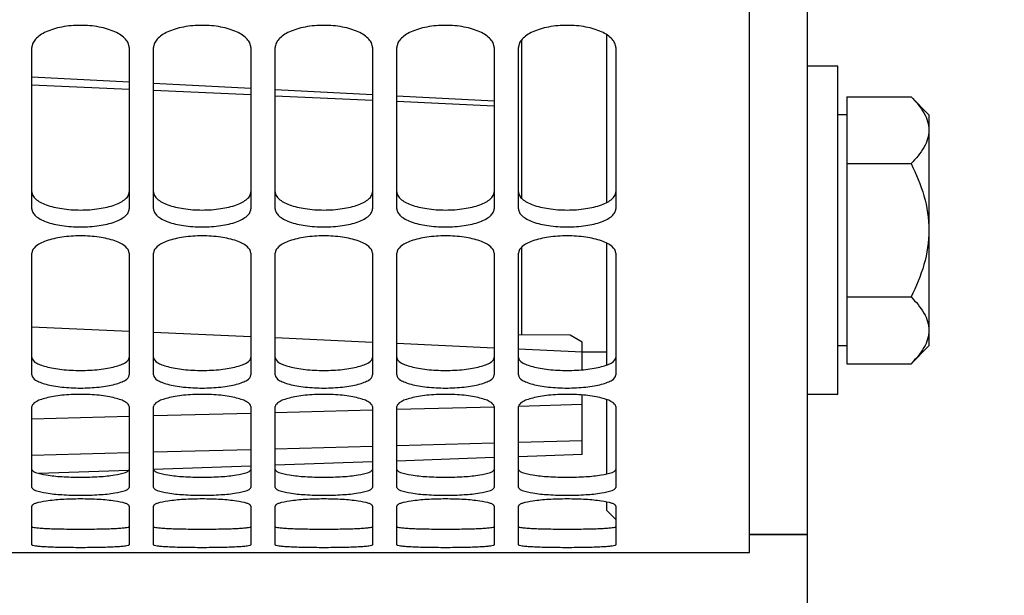
# Model space of a CAD drawing. Units: millimetres. Extents: x 0 to 841, y 0 to 594.
# Drawn here: x 156 to 177, y 264 to 276 of the extents above; entities that cross this region are included whole.
import ezdxf

# ---------------------------------------------------------------- set-up
doc = ezdxf.new("R2010")
doc.units = ezdxf.units.MM
doc.header["$LTSCALE"] = 46.255
doc.layers.get('0').update_dxf_attribs({"linetype": 'CONTINUOUS'})
for name, color, linetype in [('02___PRT_ALL_AXES', 7, 'CONTINUOUS'), ('AXES', 7, 'CONTINUOUS'), ('SOLIDES', 7, 'CONTINUOUS')]:
    doc.layers.add(name, color=color, linetype=linetype)
doc.styles.get("Standard").update_dxf_attribs({"font": 'txt', "width": 0.85})
doc.dimstyles.new('DIMSTYLE_1', dxfattribs={"dimtxt": 3.5, "dimasz": 3.5, "dimexe": 1.5, "dimexo": 1, "dimgap": 0.875, "dimtad": 1, "dimdec": 4, "dimlfac": 4, "dimtxsty": 'STANDARD', "dimblk": '_FILLED', "dimblk1": '_FILLED', "dimblk2": '_FILLED', "dimcen": 0.09, "dimclrt": 5, "dimadec": 0, "dimazin": 0, "dimtp": 0.0001, "dimtm": 0.0001, "dimtfac": 1, "dimtdec": 4, "dimtofl": 0, "dimtmove": 0, "dimatfit": 3, "dimldrblk": '_FILLED', "dimfxl": 1, "dimtolj": 1, "dimarcsym": 0})

# ---------------------------------------------------------------- blocks, each defined once
blk = doc.blocks.new('_FILLED')
at = {"color": 0, "linetype": 'BYBLOCK'}
blk.add_solid([(0, 0), (-1, 0.2143), (-1, -0.2143)], dxfattribs=at)
blk = doc.blocks.new('*D10')
at = {"color": 2, "linetype": 'CONTINUOUS'}
for p, q in [((172.552, 270.619), (172.552, 233.851)), ((115.427, 236.631), (115.427, 233.851)), ((115.427, 235.351), (143.99, 235.351)), ((172.552, 235.351), (143.99, 235.351))]:
    blk.add_line(p, q, dxfattribs=at)
at = {"color": 2, "linetype": 'CONTINUOUS', "xscale": 3.5, "yscale": 3.5, "zscale": 3.5, "rotation": 180}
blk.add_blockref('_FILLED', (115.427, 235.351), dxfattribs=at)
at = {"color": 2, "linetype": 'CONTINUOUS', "xscale": 3.5, "yscale": 3.5, "zscale": 3.5}
blk.add_blockref('_FILLED', (172.552, 235.351), dxfattribs=at)
at = {"color": 5, "linetype": 'CONTINUOUS', "insert": (143.99, 239.726), "char_height": 3.5, "width": 14.875, "attachment_point": 2, "line_spacing_factor": 0.9}
blk.add_mtext('228,5', dxfattribs=at)
blk = doc.blocks.new('*D12')
at = {"color": 2, "linetype": 'CONTINUOUS'}
for p, q in [((115.427, 274.202), (115.427, 220.41)), ((277.927, 223.41), (277.927, 214.859)), ((115.427, 221.91), (196.677, 221.91)), ((277.927, 221.91), (196.677, 221.91))]:
    blk.add_line(p, q, dxfattribs=at)
at = {"color": 2, "linetype": 'CONTINUOUS', "xscale": 3.5, "yscale": 3.5, "zscale": 3.5, "rotation": 180}
blk.add_blockref('_FILLED', (115.427, 221.91), dxfattribs=at)
at = {"color": 2, "linetype": 'CONTINUOUS', "xscale": 3.5, "yscale": 3.5, "zscale": 3.5}
blk.add_blockref('_FILLED', (277.927, 221.91), dxfattribs=at)
at = {"color": 5, "linetype": 'CONTINUOUS', "insert": (196.677, 226.285), "char_height": 3.5, "width": 8.925, "attachment_point": 2, "line_spacing_factor": 0.9}
blk.add_mtext('650', dxfattribs=at)

msp = doc.modelspace()

# ---------------------------------------------------------------- linework, layer by layer
at = {"color": 7, "linetype": 'CONTINUOUS'}
for p, q in [((166.677, 275.376606), (166.677, 272.127609)), ((168.427, 275.489231), (168.427, 272.036204)), ((168.427, 271.204662), (168.427, 268.697536)), ((166.677, 271.116663), (166.677, 269.321745)), ((167.677, 269.31239), (166.61737, 269.322306)), ((167.927, 269.165864), (167.677, 269.31239)), ((167.927, 268.601334), (167.927, 269.165864)), ((167.927, 268.968436), (168.427, 268.968436)), ((167.927, 266.859712), (167.927, 268.08365)), ((168.427, 267.990588), (168.427, 266.459096)), ((168.427, 265.885126), (168.427, 265.718436)), ((168.427, 265.718436), (168.61737, 265.528067)), ((171.36737, 265.218436), (172.552, 265.218436))]:
    msp.add_line(p, q, dxfattribs=at)
at = {"color": 9, "linetype": 'CONTINUOUS'}
for p, q in [((156.617389, 274.454727), (158.61739, 274.366208)), ((159.117396, 274.343952), (161.117389, 274.254426)), ((161.61738, 274.231919), (163.617396, 274.141377)), ((164.117398, 274.118615), (166.117377, 274.027054)), ((156.617371, 269.487012), (158.61739, 269.397273)), ((159.117391, 269.374722), (161.117393, 269.284054)), ((161.617397, 269.26127), (163.617393, 269.169668)), ((164.117387, 269.14665), (166.117394, 269.054105)), ((166.61739, 269.030851), (167.927, 268.969719)), ((161.11737, 267.703871), (159.117373, 267.65177)), ((163.617372, 267.769629), (161.617371, 267.716967)), ((166.117565, 267.836094), (164.117371, 267.782865)), ((167.927, 267.884635), (166.617207, 267.849461)), ((158.617373, 267.638814), (156.617374, 267.587272)), ((166.117373, 267.090267), (164.11737, 267.037162)), ((167.927, 267.138709), (166.617373, 267.103615)), ((158.617373, 266.893456), (156.617374, 266.842046)), ((161.117369, 266.958353), (159.117373, 266.906379)), ((163.617372, 267.023957), (161.61737, 266.971418))]:
    msp.add_line(p, q, dxfattribs=at)
at = {"layer": '02___PRT_ALL_AXES', "color": 7, "linetype": 'CONTINUOUS'}
for p, q in [((173.177, 274.843436), (172.552, 274.843436)), ((173.177, 268.093436), (173.177, 274.843436)), ((173.177, 268.093436), (172.552, 268.093436))]:
    msp.add_line(p, q, dxfattribs=at)
at = {"layer": 'AXES', "color": 7, "linetype": 'CONTINUOUS'}
for p, q in [((172.552, 457.718436), (172.552, 265.218436)), ((173.3645, 274.21085), (174.684587, 274.21085)), ((173.3645, 274.21085), (173.3645, 268.726022)), ((174.684587, 274.21085), (175.052, 273.843436)), ((173.3645, 273.843436), (173.177, 273.843436)), ((175.052, 273.843328), (175.052, 269.093544)), ((173.3645, 272.839643), (174.684587, 272.839643)), ((173.3645, 270.097229), (174.684587, 270.097229)), ((173.3645, 269.093436), (173.177, 269.093436)), ((174.684587, 268.726022), (175.052, 269.093436)), ((173.3645, 268.726022), (174.684587, 268.726022)), ((172.552, 265.218436), (171.36737, 265.218436))]:
    msp.add_line(p, q, dxfattribs=at)
for points, knots in [([(174.684587, 274.21085), (174.784678, 274.110758), (174.921341, 273.95302), (175.03233, 273.709749), (175.052, 273.585402), (175.052, 273.525246)], [0, 0, 0, 0, 0.53355144, 0.773255571, 1, 1, 1, 1]), ([(175.052, 273.525246), (175.052, 273.465096), (175.032391, 273.340748), (174.92133, 273.097496), (174.784688, 272.939744), (174.684587, 272.839643)], [0, 0, 0, 0, 0.226723379, 0.466404714, 1, 1, 1, 1]), ([(174.684587, 272.839643), (174.791198, 272.626421), (174.976362, 272.184518), (175.052, 271.706502), (175.052, 271.468436)], [0, 0, 0, 0, 0.500340149, 1, 1, 1, 1]), ([(175.052, 271.468436), (175.052, 271.230392), (174.976386, 270.752372), (174.791208, 270.310471), (174.684587, 270.097229)], [0, 0, 0, 0, 0.499613779, 1, 1, 1, 1]), ([(174.684587, 270.097229), (174.784678, 269.997138), (174.921341, 269.839399), (175.03233, 269.596128), (175.052, 269.471781), (175.052, 269.411626)], [0, 0, 0, 0, 0.53355144, 0.773255571, 1, 1, 1, 1]), ([(175.052, 269.411626), (175.052, 269.351475), (175.032391, 269.227128), (174.92133, 268.983875), (174.784688, 268.826123), (174.684587, 268.726022)], [0, 0, 0, 0, 0.226723379, 0.466404714, 1, 1, 1, 1])]:
    msp.add_open_spline(points, degree=3, knots=knots, dxfattribs=at)
at = {"layer": 'SOLIDES', "color": 7, "linetype": 'CONTINUOUS'}
for p, q in [((171.36737, 264.843437), (171.36737, 325.521524)), ((156.61737, 271.906928), (156.61737, 275.222366)), ((158.61737, 275.222366), (158.61737, 271.906928)), ((159.11737, 271.906928), (159.11737, 275.222366)), ((161.11737, 275.222366), (161.11737, 271.906928)), ((161.61737, 271.906928), (161.61737, 275.222366)), ((163.61737, 275.222366), (163.61737, 271.906928)), ((164.11737, 271.906928), (164.11737, 275.222366)), ((166.11737, 275.222366), (166.11737, 271.906928)), ((166.61737, 271.906928), (166.61737, 275.222366)), ((168.61737, 275.222366), (168.61737, 271.906928)), ((156.61737, 274.622409), (158.61737, 274.517593)), ((159.11737, 274.491389), (161.11737, 274.386574)), ((161.61737, 274.36037), (163.61737, 274.255554)), ((164.11737, 274.22935), (166.11737, 274.124535)), ((156.61737, 268.494577), (156.61737, 270.996395)), ((158.61737, 270.996395), (158.61737, 268.494577)), ((159.11737, 268.494577), (159.11737, 270.996395)), ((161.11737, 270.996395), (161.11737, 268.494577)), ((161.61737, 268.494577), (161.61737, 270.996395)), ((163.61737, 270.996395), (163.61737, 268.494577)), ((164.11737, 268.494577), (164.11737, 270.996395)), ((166.11737, 270.996395), (166.11737, 268.494577)), ((166.61737, 268.494577), (166.61737, 270.996395)), ((168.61737, 270.996395), (168.61737, 268.494577)), ((156.61737, 266.184862), (156.61737, 267.843389)), ((158.61737, 267.843389), (158.61737, 266.184862)), ((159.11737, 266.184862), (159.11737, 267.843389)), ((161.11737, 267.843389), (161.11737, 266.184862)), ((161.61737, 266.184862), (161.61737, 267.843389)), ((163.61737, 267.843389), (163.61737, 266.184862)), ((164.11737, 266.184862), (164.11737, 267.843389)), ((166.11737, 267.843389), (166.11737, 266.184862)), ((166.61737, 266.184862), (166.61737, 267.843389)), ((168.61737, 267.843389), (168.61737, 266.184862)), ((163.61737, 266.709217), (161.61737, 266.639375)), ((166.11737, 266.796519), (164.11737, 266.726677)), ((167.927, 266.859712), (166.61737, 266.813979)), ((158.609577, 266.534341), (156.763192, 266.469863)), ((161.11737, 266.621915), (159.11737, 266.552073)), ((156.61737, 265.005174), (156.61737, 265.80074)), ((158.61737, 265.80074), (158.61737, 265.005174)), ((159.11737, 265.005174), (159.11737, 265.80074)), ((161.11737, 265.80074), (161.11737, 265.005174)), ((161.61737, 265.005174), (161.61737, 265.80074)), ((163.61737, 265.80074), (163.61737, 265.005174)), ((164.11737, 265.005174), (164.11737, 265.80074)), ((166.11737, 265.80074), (166.11737, 265.005174)), ((166.61737, 265.005174), (166.61737, 265.80074)), ((168.61737, 265.80074), (168.61737, 265.005174)), ((116.36737, 264.843436), (171.36737, 264.843436))]:
    msp.add_line(p, q, dxfattribs=at)
for points, knots in [([(158.61737, 275.222366), (158.61737, 275.252516), (158.602067, 275.31729), (158.540544, 275.404297), (158.445285, 275.482351), (158.320017, 275.550438), (158.16871, 275.60614), (157.933643, 275.662986), (157.61737, 275.690071), (157.301097, 275.662986), (157.06603, 275.60614), (156.914723, 275.550438), (156.789455, 275.482351), (156.694196, 275.404297), (156.632673, 275.31729), (156.61737, 275.252516), (156.61737, 275.222366)], [0, 0, 0, 0, 0.038289314, 0.081684104, 0.13313703, 0.19340638, 0.2619688, 0.33732415, 0.5, 0.66267585, 0.7380312, 0.80659362, 0.86686297, 0.918315896, 0.961710686, 1, 1, 1, 1]), ([(161.11737, 275.222366), (161.11737, 275.252516), (161.102067, 275.31729), (161.040544, 275.404297), (160.945285, 275.482351), (160.820017, 275.550438), (160.66871, 275.60614), (160.433643, 275.662986), (160.11737, 275.690071), (159.801097, 275.662986), (159.56603, 275.60614), (159.414723, 275.550438), (159.289455, 275.482351), (159.194196, 275.404297), (159.132673, 275.31729), (159.11737, 275.252516), (159.11737, 275.222366)], [0, 0, 0, 0, 0.038289314, 0.081684104, 0.13313703, 0.19340638, 0.2619688, 0.33732415, 0.5, 0.66267585, 0.7380312, 0.80659362, 0.86686297, 0.918315896, 0.961710686, 1, 1, 1, 1]), ([(163.61737, 275.222366), (163.61737, 275.252516), (163.602067, 275.31729), (163.540544, 275.404297), (163.445285, 275.482351), (163.320017, 275.550438), (163.16871, 275.60614), (162.933643, 275.662986), (162.61737, 275.690071), (162.301097, 275.662986), (162.06603, 275.60614), (161.914723, 275.550438), (161.789455, 275.482351), (161.694196, 275.404297), (161.632673, 275.31729), (161.61737, 275.252516), (161.61737, 275.222366)], [0, 0, 0, 0, 0.038289314, 0.081684104, 0.13313703, 0.19340638, 0.2619688, 0.33732415, 0.5, 0.66267585, 0.7380312, 0.80659362, 0.86686297, 0.918315896, 0.961710686, 1, 1, 1, 1]), ([(166.11737, 275.222366), (166.11737, 275.252516), (166.102067, 275.31729), (166.040544, 275.404297), (165.945285, 275.482351), (165.820017, 275.550438), (165.66871, 275.60614), (165.433643, 275.662986), (165.11737, 275.690071), (164.801097, 275.662986), (164.56603, 275.60614), (164.414723, 275.550438), (164.289455, 275.482351), (164.194196, 275.404297), (164.132673, 275.31729), (164.11737, 275.252516), (164.11737, 275.222366)], [0, 0, 0, 0, 0.038289314, 0.081684104, 0.13313703, 0.19340638, 0.2619688, 0.33732415, 0.5, 0.66267585, 0.7380312, 0.80659362, 0.86686297, 0.918315896, 0.961710686, 1, 1, 1, 1]), ([(168.61737, 275.222366), (168.61737, 275.252516), (168.602067, 275.31729), (168.540544, 275.404297), (168.445285, 275.482351), (168.320017, 275.550438), (168.16871, 275.60614), (167.933643, 275.662986), (167.61737, 275.690071), (167.301097, 275.662986), (167.06603, 275.60614), (166.914723, 275.550438), (166.789455, 275.482351), (166.694196, 275.404297), (166.632673, 275.31729), (166.61737, 275.252516), (166.61737, 275.222366)], [0, 0, 0, 0, 0.038289314, 0.081684104, 0.13313703, 0.19340638, 0.2619688, 0.33732415, 0.5, 0.66267585, 0.7380312, 0.80659362, 0.86686297, 0.918315896, 0.961710686, 1, 1, 1, 1]), ([(156.61737, 271.906928), (156.61737, 271.881687), (156.633719, 271.826046), (156.696298, 271.755151), (156.791251, 271.692332), (156.970058, 271.614456), (157.250063, 271.551952), (157.61737, 271.526624), (157.984677, 271.551952), (158.264682, 271.614456), (158.443489, 271.692332), (158.538442, 271.755151), (158.601021, 271.826046), (158.61737, 271.881687), (158.61737, 271.906928)], [0, 0, 0, 0, 0.033423741, 0.073251581, 0.122953829, 0.183156106, 0.330632924, 0.5, 0.669367076, 0.816843894, 0.877046171, 0.926748419, 0.966576259, 1, 1, 1, 1]), ([(159.11737, 271.906928), (159.11737, 271.881687), (159.133719, 271.826046), (159.196298, 271.755151), (159.291251, 271.692332), (159.470058, 271.614456), (159.750063, 271.551952), (160.11737, 271.526624), (160.484677, 271.551952), (160.764682, 271.614456), (160.943489, 271.692332), (161.038442, 271.755151), (161.101021, 271.826046), (161.11737, 271.881687), (161.11737, 271.906928)], [0, 0, 0, 0, 0.033423741, 0.073251581, 0.122953829, 0.183156106, 0.330632924, 0.5, 0.669367076, 0.816843894, 0.877046171, 0.926748419, 0.966576259, 1, 1, 1, 1]), ([(161.61737, 271.906928), (161.61737, 271.881687), (161.633719, 271.826046), (161.696298, 271.755151), (161.791251, 271.692332), (161.970058, 271.614456), (162.250063, 271.551952), (162.61737, 271.526624), (162.984677, 271.551952), (163.264682, 271.614456), (163.443489, 271.692332), (163.538442, 271.755151), (163.601021, 271.826046), (163.61737, 271.881687), (163.61737, 271.906928)], [0, 0, 0, 0, 0.033423741, 0.073251581, 0.122953829, 0.183156106, 0.330632924, 0.5, 0.669367076, 0.816843894, 0.877046171, 0.926748419, 0.966576259, 1, 1, 1, 1]), ([(164.11737, 271.906928), (164.11737, 271.881687), (164.133719, 271.826046), (164.196298, 271.755151), (164.291251, 271.692332), (164.470058, 271.614456), (164.750063, 271.551952), (165.11737, 271.526624), (165.484677, 271.551952), (165.764682, 271.614456), (165.943489, 271.692332), (166.038442, 271.755151), (166.101021, 271.826046), (166.11737, 271.881687), (166.11737, 271.906928)], [0, 0, 0, 0, 0.033423741, 0.073251581, 0.122953829, 0.183156106, 0.330632924, 0.5, 0.669367076, 0.816843894, 0.877046171, 0.926748419, 0.966576259, 1, 1, 1, 1]), ([(166.61737, 271.906928), (166.61737, 271.881687), (166.633719, 271.826046), (166.696298, 271.755151), (166.791251, 271.692332), (166.970058, 271.614456), (167.250063, 271.551952), (167.61737, 271.526624), (167.984677, 271.551952), (168.264682, 271.614456), (168.443489, 271.692332), (168.538442, 271.755151), (168.601021, 271.826046), (168.61737, 271.881687), (168.61737, 271.906928)], [0, 0, 0, 0, 0.033423741, 0.073251581, 0.122953829, 0.183156106, 0.330632924, 0.5, 0.669367076, 0.816843894, 0.877046171, 0.926748419, 0.966576259, 1, 1, 1, 1]), ([(158.61737, 270.996395), (158.61737, 271.048185), (158.555905, 271.130618), (158.44339, 271.199687), (158.264002, 271.276329), (157.984611, 271.336787), (157.61737, 271.362186), (157.250129, 271.336787), (156.970738, 271.276329), (156.79135, 271.199687), (156.678835, 271.130618), (156.61737, 271.048185), (156.61737, 270.996395)], [0, 0, 0, 0, 0.06939307, 0.119026657, 0.179611635, 0.328641547, 0.5, 0.671358453, 0.820388365, 0.880973343, 0.93060693, 1, 1, 1, 1]), ([(161.11737, 270.996395), (161.11737, 271.048185), (161.055905, 271.130618), (160.94339, 271.199687), (160.764002, 271.276329), (160.484611, 271.336787), (160.11737, 271.362186), (159.750129, 271.336787), (159.470738, 271.276329), (159.29135, 271.199687), (159.178835, 271.130618), (159.11737, 271.048185), (159.11737, 270.996395)], [0, 0, 0, 0, 0.06939307, 0.119026657, 0.179611635, 0.328641547, 0.5, 0.671358453, 0.820388365, 0.880973343, 0.93060693, 1, 1, 1, 1]), ([(163.61737, 270.996395), (163.61737, 271.048185), (163.555905, 271.130618), (163.44339, 271.199687), (163.264002, 271.276329), (162.984611, 271.336787), (162.61737, 271.362186), (162.250129, 271.336787), (161.970738, 271.276329), (161.79135, 271.199687), (161.678835, 271.130618), (161.61737, 271.048185), (161.61737, 270.996395)], [0, 0, 0, 0, 0.06939307, 0.119026657, 0.179611635, 0.328641547, 0.5, 0.671358453, 0.820388365, 0.880973343, 0.93060693, 1, 1, 1, 1]), ([(166.11737, 270.996395), (166.11737, 271.048185), (166.055905, 271.130618), (165.94339, 271.199687), (165.764002, 271.276329), (165.484611, 271.336787), (165.11737, 271.362186), (164.750129, 271.336787), (164.470738, 271.276329), (164.29135, 271.199687), (164.178835, 271.130618), (164.11737, 271.048185), (164.11737, 270.996395)], [0, 0, 0, 0, 0.06939307, 0.119026657, 0.179611635, 0.328641547, 0.5, 0.671358453, 0.820388365, 0.880973343, 0.93060693, 1, 1, 1, 1]), ([(168.61737, 270.996395), (168.61737, 271.048185), (168.555905, 271.130618), (168.44339, 271.199687), (168.264002, 271.276329), (167.984611, 271.336787), (167.61737, 271.362186), (167.250129, 271.336787), (166.970738, 271.276329), (166.79135, 271.199687), (166.678835, 271.130618), (166.61737, 271.048185), (166.61737, 270.996395)], [0, 0, 0, 0, 0.06939307, 0.119026657, 0.179611635, 0.328641547, 0.5, 0.671358453, 0.820388365, 0.880973343, 0.93060693, 1, 1, 1, 1]), ([(156.61737, 268.494577), (156.61737, 268.451685), (156.686252, 268.387535), (156.792653, 268.339494), (156.917875, 268.299432), (157.067806, 268.268105), (157.303509, 268.235407), (157.61737, 268.220496), (157.931231, 268.235407), (158.166934, 268.268105), (158.316865, 268.299432), (158.442087, 268.339494), (158.548488, 268.387535), (158.61737, 268.451685), (158.61737, 268.494577)], [0, 0, 0, 0, 0.059808847, 0.107888865, 0.16864619, 0.240745455, 0.321885008, 0.5, 0.678114992, 0.759254545, 0.83135381, 0.892111135, 0.940191153, 1, 1, 1, 1]), ([(159.11737, 268.494577), (159.11737, 268.451685), (159.186252, 268.387535), (159.292653, 268.339494), (159.417875, 268.299432), (159.567806, 268.268105), (159.803509, 268.235407), (160.11737, 268.220496), (160.431231, 268.235407), (160.666934, 268.268105), (160.816865, 268.299432), (160.942087, 268.339494), (161.048488, 268.387535), (161.11737, 268.451685), (161.11737, 268.494577)], [0, 0, 0, 0, 0.059808847, 0.107888865, 0.16864619, 0.240745455, 0.321885008, 0.5, 0.678114992, 0.759254545, 0.83135381, 0.892111135, 0.940191153, 1, 1, 1, 1]), ([(161.61737, 268.494577), (161.61737, 268.451685), (161.686252, 268.387535), (161.792653, 268.339494), (161.917875, 268.299432), (162.067806, 268.268105), (162.303509, 268.235407), (162.61737, 268.220496), (162.931231, 268.235407), (163.166934, 268.268105), (163.316865, 268.299432), (163.442087, 268.339494), (163.548488, 268.387535), (163.61737, 268.451685), (163.61737, 268.494577)], [0, 0, 0, 0, 0.059808847, 0.107888865, 0.16864619, 0.240745455, 0.321885008, 0.5, 0.678114992, 0.759254545, 0.83135381, 0.892111135, 0.940191153, 1, 1, 1, 1]), ([(164.11737, 268.494577), (164.11737, 268.451685), (164.186252, 268.387535), (164.292653, 268.339494), (164.417875, 268.299432), (164.567806, 268.268105), (164.803509, 268.235407), (165.11737, 268.220496), (165.431231, 268.235407), (165.666934, 268.268105), (165.816865, 268.299432), (165.942087, 268.339494), (166.048488, 268.387535), (166.11737, 268.451685), (166.11737, 268.494577)], [0, 0, 0, 0, 0.059808847, 0.107888865, 0.16864619, 0.240745455, 0.321885008, 0.5, 0.678114992, 0.759254545, 0.83135381, 0.892111135, 0.940191153, 1, 1, 1, 1]), ([(166.61737, 268.494577), (166.61737, 268.451685), (166.686252, 268.387535), (166.792653, 268.339494), (166.917875, 268.299432), (167.067806, 268.268105), (167.303509, 268.235407), (167.61737, 268.220496), (167.931231, 268.235407), (168.166934, 268.268105), (168.316865, 268.299432), (168.442087, 268.339494), (168.548488, 268.387535), (168.61737, 268.451685), (168.61737, 268.494577)], [0, 0, 0, 0, 0.059808847, 0.107888865, 0.16864619, 0.240745455, 0.321885008, 0.5, 0.678114992, 0.759254545, 0.83135381, 0.892111135, 0.940191153, 1, 1, 1, 1]), ([(158.61737, 267.843389), (158.61737, 267.884125), (158.545921, 267.942811), (158.441996, 267.987384), (158.316589, 268.025598), (158.166883, 268.055804), (157.931148, 268.087628), (157.61737, 268.102305), (157.303592, 268.087628), (157.067857, 268.055804), (156.91815, 268.025598), (156.792744, 267.987384), (156.688819, 267.942811), (156.61737, 267.884125), (156.61737, 267.843389)], [0, 0, 0, 0, 0.057259805, 0.105171327, 0.166150382, 0.23871268, 0.320461105, 0.5, 0.679538895, 0.76128732, 0.833849618, 0.894828673, 0.942740195, 1, 1, 1, 1]), ([(161.11737, 267.843389), (161.11737, 267.884125), (161.045921, 267.942811), (160.941996, 267.987384), (160.816589, 268.025598), (160.666883, 268.055804), (160.431148, 268.087628), (160.11737, 268.102305), (159.803592, 268.087628), (159.567857, 268.055804), (159.41815, 268.025598), (159.292744, 267.987384), (159.188819, 267.942811), (159.11737, 267.884125), (159.11737, 267.843389)], [0, 0, 0, 0, 0.057259805, 0.105171327, 0.166150382, 0.23871268, 0.320461105, 0.5, 0.679538895, 0.76128732, 0.833849618, 0.894828673, 0.942740195, 1, 1, 1, 1]), ([(163.61737, 267.843389), (163.61737, 267.884125), (163.545921, 267.942811), (163.441996, 267.987384), (163.316589, 268.025598), (163.166883, 268.055804), (162.931148, 268.087628), (162.61737, 268.102305), (162.303592, 268.087628), (162.067857, 268.055804), (161.91815, 268.025598), (161.792744, 267.987384), (161.688819, 267.942811), (161.61737, 267.884125), (161.61737, 267.843389)], [0, 0, 0, 0, 0.057259805, 0.105171327, 0.166150382, 0.23871268, 0.320461105, 0.5, 0.679538895, 0.76128732, 0.833849618, 0.894828673, 0.942740195, 1, 1, 1, 1]), ([(166.11737, 267.843389), (166.11737, 267.884125), (166.045921, 267.942811), (165.941996, 267.987384), (165.816589, 268.025598), (165.666883, 268.055804), (165.431148, 268.087628), (165.11737, 268.102305), (164.803592, 268.087628), (164.567857, 268.055804), (164.41815, 268.025598), (164.292744, 267.987384), (164.188819, 267.942811), (164.11737, 267.884125), (164.11737, 267.843389)], [0, 0, 0, 0, 0.057259805, 0.105171327, 0.166150382, 0.23871268, 0.320461105, 0.5, 0.679538895, 0.76128732, 0.833849618, 0.894828673, 0.942740195, 1, 1, 1, 1]), ([(168.61737, 267.843389), (168.61737, 267.884125), (168.545921, 267.942811), (168.441996, 267.987384), (168.316589, 268.025598), (168.166883, 268.055804), (167.931148, 268.087628), (167.61737, 268.102305), (167.303592, 268.087628), (167.067857, 268.055804), (166.91815, 268.025598), (166.792744, 267.987384), (166.688819, 267.942811), (166.61737, 267.884125), (166.61737, 267.843389)], [0, 0, 0, 0, 0.057259805, 0.105171327, 0.166150382, 0.23871268, 0.320461105, 0.5, 0.679538895, 0.76128732, 0.833849618, 0.894828673, 0.942740195, 1, 1, 1, 1]), ([(156.61737, 266.184862), (156.61737, 266.172328), (156.642484, 266.142394), (156.741133, 266.100712), (156.944505, 266.059519), (157.253043, 266.030446), (157.61737, 266.019755), (157.981697, 266.030446), (158.290235, 266.059519), (158.493606, 266.100712), (158.592256, 266.142394), (158.61737, 266.172328), (158.61737, 266.184862)], [0, 0, 0, 0, 0.018177308, 0.049404274, 0.157195742, 0.314906907, 0.5, 0.685093093, 0.842804258, 0.950595726, 0.981822692, 1, 1, 1, 1]), ([(159.11737, 266.184862), (159.11737, 266.172328), (159.142484, 266.142394), (159.241133, 266.100712), (159.444505, 266.059519), (159.753043, 266.030446), (160.11737, 266.019755), (160.481697, 266.030446), (160.790235, 266.059519), (160.993606, 266.100712), (161.092256, 266.142394), (161.11737, 266.172328), (161.11737, 266.184862)], [0, 0, 0, 0, 0.018177308, 0.049404274, 0.157195742, 0.314906907, 0.5, 0.685093093, 0.842804258, 0.950595726, 0.981822692, 1, 1, 1, 1]), ([(161.61737, 266.184862), (161.61737, 266.172328), (161.642484, 266.142394), (161.741133, 266.100712), (161.944505, 266.059519), (162.253043, 266.030446), (162.61737, 266.019755), (162.981697, 266.030446), (163.290235, 266.059519), (163.493606, 266.100712), (163.592256, 266.142394), (163.61737, 266.172328), (163.61737, 266.184862)], [0, 0, 0, 0, 0.018177308, 0.049404274, 0.157195742, 0.314906907, 0.5, 0.685093093, 0.842804258, 0.950595726, 0.981822692, 1, 1, 1, 1]), ([(164.11737, 266.184862), (164.11737, 266.172328), (164.142484, 266.142394), (164.241133, 266.100712), (164.444505, 266.059519), (164.753043, 266.030446), (165.11737, 266.019755), (165.481697, 266.030446), (165.790235, 266.059519), (165.993606, 266.100712), (166.092256, 266.142394), (166.11737, 266.172328), (166.11737, 266.184862)], [0, 0, 0, 0, 0.018177308, 0.049404274, 0.157195742, 0.314906907, 0.5, 0.685093093, 0.842804258, 0.950595726, 0.981822692, 1, 1, 1, 1]), ([(166.61737, 266.184862), (166.61737, 266.172328), (166.642484, 266.142394), (166.741133, 266.100712), (166.944505, 266.059519), (167.253043, 266.030446), (167.61737, 266.019755), (167.981697, 266.030446), (168.290235, 266.059519), (168.493606, 266.100712), (168.592256, 266.142394), (168.61737, 266.172328), (168.61737, 266.184862)], [0, 0, 0, 0, 0.018177308, 0.049404274, 0.157195742, 0.314906907, 0.5, 0.685093093, 0.842804258, 0.950595726, 0.981822692, 1, 1, 1, 1]), ([(158.61737, 265.80074), (158.61737, 265.81198), (158.590108, 265.838207), (158.493402, 265.873823), (158.289393, 265.912521), (157.981764, 265.939821), (157.61737, 265.95038), (157.252976, 265.939821), (156.945347, 265.912521), (156.741338, 265.873823), (156.644632, 265.838207), (156.61737, 265.81198), (156.61737, 265.80074)], [0, 0, 0, 0, 0.016409282, 0.047026796, 0.155021385, 0.313683998, 0.5, 0.686316002, 0.844978615, 0.952973205, 0.983590718, 1, 1, 1, 1]), ([(161.11737, 265.80074), (161.11737, 265.81198), (161.090108, 265.838207), (160.993402, 265.873823), (160.789393, 265.912521), (160.481764, 265.939821), (160.11737, 265.95038), (159.752976, 265.939821), (159.445347, 265.912521), (159.241338, 265.873823), (159.144632, 265.838207), (159.11737, 265.81198), (159.11737, 265.80074)], [0, 0, 0, 0, 0.016409282, 0.047026796, 0.155021385, 0.313683998, 0.5, 0.686316002, 0.844978615, 0.952973205, 0.983590718, 1, 1, 1, 1]), ([(163.61737, 265.80074), (163.61737, 265.81198), (163.590108, 265.838207), (163.493402, 265.873823), (163.289393, 265.912521), (162.981764, 265.939821), (162.61737, 265.95038), (162.252976, 265.939821), (161.945347, 265.912521), (161.741338, 265.873823), (161.644632, 265.838207), (161.61737, 265.81198), (161.61737, 265.80074)], [0, 0, 0, 0, 0.016409282, 0.047026796, 0.155021385, 0.313683998, 0.5, 0.686316002, 0.844978615, 0.952973205, 0.983590718, 1, 1, 1, 1]), ([(166.11737, 265.80074), (166.11737, 265.81198), (166.090108, 265.838207), (165.993402, 265.873823), (165.789393, 265.912521), (165.481764, 265.939821), (165.11737, 265.95038), (164.752976, 265.939821), (164.445347, 265.912521), (164.241338, 265.873823), (164.144632, 265.838207), (164.11737, 265.81198), (164.11737, 265.80074)], [0, 0, 0, 0, 0.016409282, 0.047026796, 0.155021385, 0.313683998, 0.5, 0.686316002, 0.844978615, 0.952973205, 0.983590718, 1, 1, 1, 1]), ([(168.61737, 265.80074), (168.61737, 265.81198), (168.590108, 265.838207), (168.493402, 265.873823), (168.289393, 265.912521), (167.981764, 265.939821), (167.61737, 265.95038), (167.252976, 265.939821), (166.945347, 265.912521), (166.741338, 265.873823), (166.644632, 265.838207), (166.61737, 265.81198), (166.61737, 265.80074)], [0, 0, 0, 0, 0.016409282, 0.047026796, 0.155021385, 0.313683998, 0.5, 0.686316002, 0.844978615, 0.952973205, 0.983590718, 1, 1, 1, 1]), ([(156.61737, 265.005174), (156.61737, 265.002696), (156.624935, 264.997288), (156.64935, 264.990268), (156.705603, 264.98129), (156.796182, 264.973297), (156.91937, 264.965809), (157.06886, 264.959951), (157.30461, 264.953947), (157.61737, 264.9513), (157.93013, 264.953947), (158.16588, 264.959951), (158.31537, 264.965809), (158.438558, 264.973297), (158.529137, 264.98129), (158.585389, 264.990268), (158.609805, 264.997288), (158.61737, 265.002696), (158.61737, 265.005174)], [0, 0, 0, 0, 0.003696472, 0.011371436, 0.040101504, 0.086310044, 0.148251129, 0.223692092, 0.309681081, 0.5, 0.690318919, 0.776307908, 0.851748871, 0.913689956, 0.959898496, 0.988628565, 0.996303528, 1, 1, 1, 1]), ([(159.11737, 265.005174), (159.11737, 265.002696), (159.124935, 264.997288), (159.14935, 264.990268), (159.205603, 264.98129), (159.296182, 264.973297), (159.41937, 264.965809), (159.56886, 264.959951), (159.80461, 264.953947), (160.11737, 264.9513), (160.43013, 264.953947), (160.66588, 264.959951), (160.81537, 264.965809), (160.938558, 264.973297), (161.029137, 264.98129), (161.085389, 264.990268), (161.109805, 264.997288), (161.11737, 265.002696), (161.11737, 265.005174)], [0, 0, 0, 0, 0.003696472, 0.011371436, 0.040101504, 0.086310044, 0.148251129, 0.223692092, 0.309681081, 0.5, 0.690318919, 0.776307908, 0.851748871, 0.913689956, 0.959898496, 0.988628565, 0.996303528, 1, 1, 1, 1]), ([(161.61737, 265.005174), (161.61737, 265.002696), (161.624935, 264.997288), (161.64935, 264.990268), (161.705603, 264.98129), (161.796182, 264.973297), (161.91937, 264.965809), (162.06886, 264.959951), (162.30461, 264.953947), (162.61737, 264.9513), (162.93013, 264.953947), (163.16588, 264.959951), (163.31537, 264.965809), (163.438558, 264.973297), (163.529137, 264.98129), (163.585389, 264.990268), (163.609805, 264.997288), (163.61737, 265.002696), (163.61737, 265.005174)], [0, 0, 0, 0, 0.003696472, 0.011371436, 0.040101504, 0.086310044, 0.148251129, 0.223692092, 0.309681081, 0.5, 0.690318919, 0.776307908, 0.851748871, 0.913689956, 0.959898496, 0.988628565, 0.996303528, 1, 1, 1, 1]), ([(164.11737, 265.005174), (164.11737, 265.002696), (164.124935, 264.997288), (164.14935, 264.990268), (164.205603, 264.98129), (164.296182, 264.973297), (164.41937, 264.965809), (164.56886, 264.959951), (164.80461, 264.953947), (165.11737, 264.9513), (165.43013, 264.953947), (165.66588, 264.959951), (165.81537, 264.965809), (165.938558, 264.973297), (166.029137, 264.98129), (166.085389, 264.990268), (166.109805, 264.997288), (166.11737, 265.002696), (166.11737, 265.005174)], [0, 0, 0, 0, 0.003696472, 0.011371436, 0.040101504, 0.086310044, 0.148251129, 0.223692092, 0.309681081, 0.5, 0.690318919, 0.776307908, 0.851748871, 0.913689956, 0.959898496, 0.988628565, 0.996303528, 1, 1, 1, 1]), ([(166.61737, 265.005174), (166.61737, 265.002696), (166.624935, 264.997288), (166.64935, 264.990268), (166.705603, 264.98129), (166.796182, 264.973297), (166.91937, 264.965809), (167.06886, 264.959951), (167.30461, 264.953947), (167.61737, 264.9513), (167.93013, 264.953947), (168.16588, 264.959951), (168.31537, 264.965809), (168.438558, 264.973297), (168.529137, 264.98129), (168.585389, 264.990268), (168.609805, 264.997288), (168.61737, 265.002696), (168.61737, 265.005174)], [0, 0, 0, 0, 0.003696472, 0.011371436, 0.040101504, 0.086310044, 0.148251129, 0.223692092, 0.309681081, 0.5, 0.690318919, 0.776307908, 0.851748871, 0.913689956, 0.959898496, 0.988628565, 0.996303528, 1, 1, 1, 1])]:
    msp.add_open_spline(points, degree=3, knots=knots, dxfattribs=at)
at = {"layer": 'SOLIDES', "color": 3, "linetype": 'CONTINUOUS'}
for points, knots in [([(156.61737, 272.254514), (156.61737, 272.229365), (156.633747, 272.173892), (156.696342, 272.103294), (156.791283, 272.040735), (156.970107, 271.963162), (157.250094, 271.900914), (157.61737, 271.875687), (157.984646, 271.900914), (158.264633, 271.963162), (158.443457, 272.040735), (158.538398, 272.103294), (158.600993, 272.173892), (158.61737, 272.229365), (158.61737, 272.254514)], [0, 0, 0, 0, 0.033325962, 0.073088704, 0.12276326, 0.18296853, 0.330516814, 0.5, 0.669483186, 0.81703147, 0.87723674, 0.926911296, 0.966674038, 1, 1, 1, 1]), ([(159.11737, 272.254514), (159.11737, 272.229365), (159.133747, 272.173892), (159.196342, 272.103294), (159.291283, 272.040735), (159.470107, 271.963162), (159.750094, 271.900914), (160.11737, 271.875687), (160.484646, 271.900914), (160.764633, 271.963162), (160.943457, 272.040735), (161.038398, 272.103294), (161.100993, 272.173892), (161.11737, 272.229365), (161.11737, 272.254514)], [0, 0, 0, 0, 0.033325962, 0.073088704, 0.12276326, 0.18296853, 0.330516814, 0.5, 0.669483186, 0.81703147, 0.87723674, 0.926911296, 0.966674038, 1, 1, 1, 1]), ([(161.61737, 272.254514), (161.61737, 272.229365), (161.633747, 272.173892), (161.696342, 272.103294), (161.791283, 272.040735), (161.970107, 271.963162), (162.250094, 271.900914), (162.61737, 271.875687), (162.984646, 271.900914), (163.264633, 271.963162), (163.443457, 272.040735), (163.538398, 272.103294), (163.600993, 272.173892), (163.61737, 272.229365), (163.61737, 272.254514)], [0, 0, 0, 0, 0.033325962, 0.073088704, 0.12276326, 0.18296853, 0.330516814, 0.5, 0.669483186, 0.81703147, 0.87723674, 0.926911296, 0.966674038, 1, 1, 1, 1]), ([(164.11737, 272.254514), (164.11737, 272.229365), (164.133747, 272.173892), (164.196342, 272.103294), (164.291283, 272.040735), (164.470107, 271.963162), (164.750094, 271.900914), (165.11737, 271.875687), (165.484646, 271.900914), (165.764633, 271.963162), (165.943457, 272.040735), (166.038398, 272.103294), (166.100993, 272.173892), (166.11737, 272.229365), (166.11737, 272.254514)], [0, 0, 0, 0, 0.033325962, 0.073088704, 0.12276326, 0.18296853, 0.330516814, 0.5, 0.669483186, 0.81703147, 0.87723674, 0.926911296, 0.966674038, 1, 1, 1, 1]), ([(166.61737, 272.254514), (166.61737, 272.229365), (166.633747, 272.173892), (166.696342, 272.103294), (166.791283, 272.040735), (166.970107, 271.963162), (167.250094, 271.900914), (167.61737, 271.875687), (167.984646, 271.900914), (168.264633, 271.963162), (168.443457, 272.040735), (168.538398, 272.103294), (168.600993, 272.173892), (168.61737, 272.229365), (168.61737, 272.254514)], [0, 0, 0, 0, 0.033325962, 0.073088704, 0.12276326, 0.18296853, 0.330516814, 0.5, 0.669483186, 0.81703147, 0.87723674, 0.926911296, 0.966674038, 1, 1, 1, 1]), ([(156.61737, 268.855407), (156.61737, 268.812623), (156.686363, 268.748728), (156.792664, 268.700923), (156.917892, 268.661015), (157.067813, 268.629813), (157.303519, 268.597242), (157.61737, 268.58239), (157.931221, 268.597242), (158.166927, 268.629813), (158.316848, 268.661015), (158.442076, 268.700923), (158.548376, 268.748728), (158.61737, 268.812623), (158.61737, 268.855407)], [0, 0, 0, 0, 0.059685686, 0.1077505, 0.168513437, 0.240633455, 0.321804421, 0.5, 0.678195579, 0.759366545, 0.831486563, 0.8922495, 0.940314314, 1, 1, 1, 1]), ([(159.11737, 268.855407), (159.11737, 268.812623), (159.186363, 268.748728), (159.292664, 268.700923), (159.417892, 268.661015), (159.567813, 268.629813), (159.803519, 268.597242), (160.11737, 268.58239), (160.431221, 268.597242), (160.666927, 268.629813), (160.816848, 268.661015), (160.942076, 268.700923), (161.048376, 268.748728), (161.11737, 268.812623), (161.11737, 268.855407)], [0, 0, 0, 0, 0.059685686, 0.1077505, 0.168513437, 0.240633455, 0.321804421, 0.5, 0.678195579, 0.759366545, 0.831486563, 0.8922495, 0.940314314, 1, 1, 1, 1]), ([(161.61737, 268.855407), (161.61737, 268.812623), (161.686363, 268.748728), (161.792664, 268.700923), (161.917892, 268.661015), (162.067813, 268.629813), (162.303519, 268.597242), (162.61737, 268.58239), (162.931221, 268.597242), (163.166927, 268.629813), (163.316848, 268.661015), (163.442076, 268.700923), (163.548376, 268.748728), (163.61737, 268.812623), (163.61737, 268.855407)], [0, 0, 0, 0, 0.059685686, 0.1077505, 0.168513437, 0.240633455, 0.321804421, 0.5, 0.678195579, 0.759366545, 0.831486563, 0.8922495, 0.940314314, 1, 1, 1, 1]), ([(164.11737, 268.855407), (164.11737, 268.812623), (164.186363, 268.748728), (164.292664, 268.700923), (164.417892, 268.661015), (164.567813, 268.629813), (164.803519, 268.597242), (165.11737, 268.58239), (165.431221, 268.597242), (165.666927, 268.629813), (165.816848, 268.661015), (165.942076, 268.700923), (166.048376, 268.748728), (166.11737, 268.812623), (166.11737, 268.855407)], [0, 0, 0, 0, 0.059685686, 0.1077505, 0.168513437, 0.240633455, 0.321804421, 0.5, 0.678195579, 0.759366545, 0.831486563, 0.8922495, 0.940314314, 1, 1, 1, 1]), ([(166.61737, 268.855407), (166.61737, 268.812623), (166.686363, 268.748728), (166.792664, 268.700923), (166.917892, 268.661015), (167.067813, 268.629813), (167.303519, 268.597242), (167.61737, 268.58239), (167.931221, 268.597242), (168.166927, 268.629813), (168.316848, 268.661015), (168.442076, 268.700923), (168.548376, 268.748728), (168.61737, 268.812623), (168.61737, 268.855407)], [0, 0, 0, 0, 0.059685686, 0.1077505, 0.168513437, 0.240633455, 0.321804421, 0.5, 0.678195579, 0.759366545, 0.831486563, 0.8922495, 0.940314314, 1, 1, 1, 1]), ([(156.61737, 266.554656), (156.61737, 266.542158), (156.642535, 266.512319), (156.741153, 266.470842), (156.94453, 266.429788), (157.253047, 266.400843), (157.61737, 266.390187), (157.981693, 266.400843), (158.29021, 266.429788), (158.493587, 266.470842), (158.592205, 266.512319), (158.61737, 266.542158), (158.61737, 266.554656)], [0, 0, 0, 0, 0.018129307, 0.049335815, 0.157128024, 0.314867022, 0.5, 0.685132978, 0.842871976, 0.950664185, 0.981870693, 1, 1, 1, 1]), ([(159.11737, 266.554656), (159.11737, 266.542158), (159.142535, 266.512319), (159.241153, 266.470842), (159.44453, 266.429788), (159.753047, 266.400843), (160.11737, 266.390187), (160.481693, 266.400843), (160.79021, 266.429788), (160.993587, 266.470842), (161.092205, 266.512319), (161.11737, 266.542158), (161.11737, 266.554656)], [0, 0, 0, 0, 0.018129307, 0.049335815, 0.157128024, 0.314867022, 0.5, 0.685132978, 0.842871976, 0.950664185, 0.981870693, 1, 1, 1, 1]), ([(161.61737, 266.554656), (161.61737, 266.542158), (161.642535, 266.512319), (161.741153, 266.470842), (161.94453, 266.429788), (162.253047, 266.400843), (162.61737, 266.390187), (162.981693, 266.400843), (163.29021, 266.429788), (163.493587, 266.470842), (163.592205, 266.512319), (163.61737, 266.542158), (163.61737, 266.554656)], [0, 0, 0, 0, 0.018129307, 0.049335815, 0.157128024, 0.314867022, 0.5, 0.685132978, 0.842871976, 0.950664185, 0.981870693, 1, 1, 1, 1]), ([(164.11737, 266.554656), (164.11737, 266.542158), (164.142535, 266.512319), (164.241153, 266.470842), (164.44453, 266.429788), (164.753047, 266.400843), (165.11737, 266.390187), (165.481693, 266.400843), (165.79021, 266.429788), (165.993587, 266.470842), (166.092205, 266.512319), (166.11737, 266.542158), (166.11737, 266.554656)], [0, 0, 0, 0, 0.018129307, 0.049335815, 0.157128024, 0.314867022, 0.5, 0.685132978, 0.842871976, 0.950664185, 0.981870693, 1, 1, 1, 1]), ([(166.61737, 266.554656), (166.61737, 266.542158), (166.642535, 266.512319), (166.741153, 266.470842), (166.94453, 266.429788), (167.253047, 266.400843), (167.61737, 266.390187), (167.981693, 266.400843), (168.29021, 266.429788), (168.493587, 266.470842), (168.592205, 266.512319), (168.61737, 266.542158), (168.61737, 266.554656)], [0, 0, 0, 0, 0.018129307, 0.049335815, 0.157128024, 0.314867022, 0.5, 0.685132978, 0.842871976, 0.950664185, 0.981870693, 1, 1, 1, 1]), ([(156.61737, 265.379546), (156.61737, 265.377074), (156.624947, 265.371688), (156.649347, 265.364699), (156.70561, 265.355753), (156.796181, 265.347794), (156.919372, 265.340334), (157.06886, 265.334499), (157.30461, 265.328518), (157.61737, 265.325881), (157.93013, 265.328518), (158.16588, 265.334499), (158.315368, 265.340334), (158.438559, 265.347794), (158.52913, 265.355753), (158.585393, 265.364699), (158.609793, 265.371688), (158.61737, 265.377074), (158.61737, 265.379546)], [0, 0, 0, 0, 0.003688382, 0.011359888, 0.040087497, 0.086296047, 0.148238546, 0.223681885, 0.309673915, 0.5, 0.690326085, 0.776318115, 0.851761454, 0.913703953, 0.959912503, 0.988640112, 0.996311618, 1, 1, 1, 1]), ([(159.11737, 265.379546), (159.11737, 265.377074), (159.124947, 265.371688), (159.149347, 265.364699), (159.20561, 265.355753), (159.296181, 265.347794), (159.419372, 265.340334), (159.56886, 265.334499), (159.80461, 265.328518), (160.11737, 265.325881), (160.43013, 265.328518), (160.66588, 265.334499), (160.815368, 265.340334), (160.938559, 265.347794), (161.02913, 265.355753), (161.085393, 265.364699), (161.109793, 265.371688), (161.11737, 265.377074), (161.11737, 265.379546)], [0, 0, 0, 0, 0.003688382, 0.011359888, 0.040087497, 0.086296047, 0.148238546, 0.223681885, 0.309673915, 0.5, 0.690326085, 0.776318115, 0.851761454, 0.913703953, 0.959912503, 0.988640112, 0.996311618, 1, 1, 1, 1]), ([(161.61737, 265.379546), (161.61737, 265.377074), (161.624947, 265.371688), (161.649347, 265.364699), (161.70561, 265.355753), (161.796181, 265.347794), (161.919372, 265.340334), (162.06886, 265.334499), (162.30461, 265.328518), (162.61737, 265.325881), (162.93013, 265.328518), (163.16588, 265.334499), (163.315368, 265.340334), (163.438559, 265.347794), (163.52913, 265.355753), (163.585393, 265.364699), (163.609793, 265.371688), (163.61737, 265.377074), (163.61737, 265.379546)], [0, 0, 0, 0, 0.003688382, 0.011359888, 0.040087497, 0.086296047, 0.148238546, 0.223681885, 0.309673915, 0.5, 0.690326085, 0.776318115, 0.851761454, 0.913703953, 0.959912503, 0.988640112, 0.996311618, 1, 1, 1, 1]), ([(164.11737, 265.379546), (164.11737, 265.377074), (164.124947, 265.371688), (164.149347, 265.364699), (164.20561, 265.355753), (164.296181, 265.347794), (164.419372, 265.340334), (164.56886, 265.334499), (164.80461, 265.328518), (165.11737, 265.325881), (165.43013, 265.328518), (165.66588, 265.334499), (165.815368, 265.340334), (165.938559, 265.347794), (166.02913, 265.355753), (166.085393, 265.364699), (166.109793, 265.371688), (166.11737, 265.377074), (166.11737, 265.379546)], [0, 0, 0, 0, 0.003688382, 0.011359888, 0.040087497, 0.086296047, 0.148238546, 0.223681885, 0.309673915, 0.5, 0.690326085, 0.776318115, 0.851761454, 0.913703953, 0.959912503, 0.988640112, 0.996311618, 1, 1, 1, 1]), ([(166.61737, 265.379546), (166.61737, 265.377074), (166.624947, 265.371688), (166.649347, 265.364699), (166.70561, 265.355753), (166.796181, 265.347794), (166.919372, 265.340334), (167.06886, 265.334499), (167.30461, 265.328518), (167.61737, 265.325881), (167.93013, 265.328518), (168.16588, 265.334499), (168.315368, 265.340334), (168.438559, 265.347794), (168.52913, 265.355753), (168.585393, 265.364699), (168.609793, 265.371688), (168.61737, 265.377074), (168.61737, 265.379546)], [0, 0, 0, 0, 0.003688382, 0.011359888, 0.040087497, 0.086296047, 0.148238546, 0.223681885, 0.309673915, 0.5, 0.690326085, 0.776318115, 0.851761454, 0.913703953, 0.959912503, 0.988640112, 0.996311618, 1, 1, 1, 1])]:
    msp.add_open_spline(points, degree=3, knots=knots, dxfattribs=at)

# ---------------------------------------------------------------- dimensions: what is measured, and where the dimension line sits
at = {"color": 2, "linetype": 'CONTINUOUS'}
for base, p1, p2, picture, middle in [((277.927, 221.909848), (115.427, 275.201952), (277.927, 213.858636), '*D12', (196.676998, 221.909848)), ((172.552, 235.350971), (115.427, 232.850971), (172.552, 271.619125), '*D10', (144.082468, 235.350971))]:
    dim = msp.add_linear_dim(base=base, p1=p1, p2=p2, dimstyle='DIMSTYLE_1', dxfattribs=at)
    dim.commit()
    dim.dimension.update_dxf_attribs({"geometry": picture, "text_midpoint": middle, "dimtype": 160})

doc.saveas('drawing.dxf')
